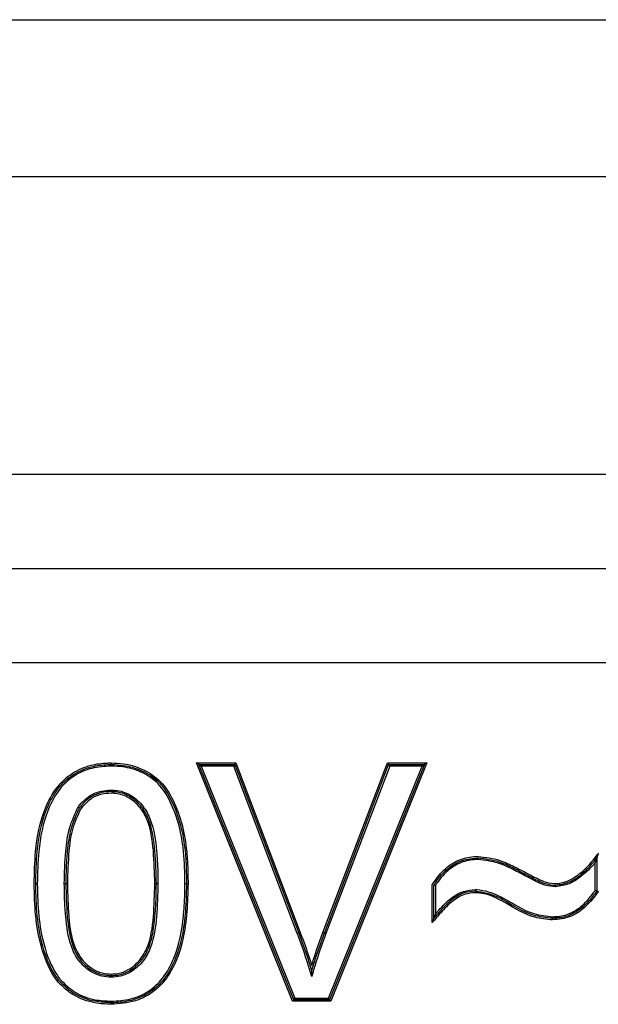
# Model space of a CAD drawing. Units: millimetres. Extents: x 7 to 286, y 8 to 196.
# Drawn here: x 192 to 193, y 94 to 96 of the extents above; entities that cross this region are included whole.
import ezdxf

# ---------------------------------------------------------------- set-up
doc = ezdxf.new("R2010")
doc.units = ezdxf.units.MM

msp = doc.modelspace()

# ---------------------------------------------------------------- linework, layer by layer
at = {"color": 7, "linetype": 'Continuous', "lineweight": 25}
for p, q in [((186.625, 95.9874), (196.375, 95.9874)), ((186.625, 95.7374), (196.375, 95.7374)), ((193.6053, 95.2624), (189.3946, 95.2624)), ((189.3946, 95.1124), (193.6053, 95.1124)), ((189.3946, 94.9624), (193.6053, 94.9624)), ((192.3277, 94.4224), (192.1745, 94.8024)), ((192.1782, 94.7999), (192.1745, 94.8024)), ((192.1745, 94.8024), (192.2373, 94.8024)), ((192.2355, 94.7999), (192.2373, 94.8024)), ((192.2373, 94.8024), (192.3399, 94.532)), ((192.3761, 94.532), (192.479, 94.8024)), ((192.5417, 94.8024), (192.3884, 94.4224)), ((192.479, 94.8024), (192.4807, 94.7999)), ((192.479, 94.8024), (192.5417, 94.8024)), ((192.5417, 94.8024), (192.538, 94.7999)), ((192.3294, 94.4249), (192.1782, 94.7999)), ((192.1782, 94.7999), (192.1819, 94.7974)), ((192.1782, 94.7999), (192.2355, 94.7999)), ((192.1819, 94.7974), (192.3311, 94.4274)), ((192.2338, 94.7974), (192.1819, 94.7974)), ((192.2355, 94.7999), (192.2338, 94.7974)), ((192.3352, 94.5303), (192.2338, 94.7974)), ((192.2355, 94.7999), (192.3375, 94.5311)), ((192.3785, 94.5311), (192.4807, 94.7999)), ((192.4824, 94.7974), (192.3808, 94.5303)), ((192.3851, 94.4274), (192.5343, 94.7974)), ((192.538, 94.7999), (192.3867, 94.4249)), ((192.4824, 94.7974), (192.4807, 94.7999)), ((192.4807, 94.7999), (192.538, 94.7999)), ((192.5343, 94.7974), (192.4824, 94.7974)), ((192.5343, 94.7974), (192.538, 94.7999)), ((192.8125, 94.6509), (192.8125, 94.598)), ((192.81, 94.5988), (192.81, 94.6436)), ((192.7019, 94.6206), (192.7031, 94.6228)), ((191.9207, 94.6099), (191.9182, 94.6099)), ((191.9638, 94.6101), (191.9663, 94.61)), ((191.9663, 94.61), (191.9688, 94.61)), ((192.108, 94.61), (192.1105, 94.61)), ((192.1105, 94.61), (192.113, 94.61)), ((192.1611, 94.6099), (192.1586, 94.6099)), ((192.5503, 94.5479), (192.5503, 94.6084)), ((192.5528, 94.5547), (192.5528, 94.6076)), ((192.5553, 94.6069), (192.5553, 94.5615)), ((192.3352, 94.5303), (192.3375, 94.5311)), ((192.3399, 94.532), (192.3375, 94.5311)), ((192.3761, 94.532), (192.3785, 94.5311)), ((192.3808, 94.5303), (192.3785, 94.5311)), ((192.3294, 94.4249), (192.3277, 94.4224)), ((192.3294, 94.4249), (192.3311, 94.4274)), ((192.3867, 94.4249), (192.3294, 94.4249)), ((192.3311, 94.4274), (192.3851, 94.4274)), ((192.3867, 94.4249), (192.3851, 94.4274)), ((192.3867, 94.4249), (192.3884, 94.4224)), ((192.0383, 94.4176), (192.0384, 94.4201)), ((192.0384, 94.4226), (192.0384, 94.4201)), ((192.3884, 94.4224), (192.3277, 94.4224))]:
    msp.add_line(p, q, dxfattribs=at)
msp.add_arc((192.157, 94.573), 0.0369, 87.5268, 91.4134, dxfattribs=at)
for points, knots in [([(191.9157, 94.6099), (191.9161, 94.627), (191.9171, 94.6677), (191.9272, 94.7213), (191.95, 94.7635), (191.9757, 94.7876), (192.0043, 94.7995), (192.0258, 94.8023), (192.0365, 94.8024), (192.0384, 94.8024)], [0, 0, 0, 0, 0.199482, 0.473891, 0.623893, 0.749878, 0.875845, 0.977141, 1, 1, 1, 1]), ([(192.0384, 94.8024), (192.045, 94.8022), (192.0621, 94.8016), (192.09, 94.7933), (192.1189, 94.7741), (192.1467, 94.7295), (192.1572, 94.6845), (192.1607, 94.639), (192.1609, 94.6218), (192.1611, 94.6099)], [0, 0, 0, 0, 0.076133, 0.198849, 0.334556, 0.469099, 0.799927, 0.860813, 1, 1, 1, 1]), ([(192.0384, 94.8024), (192.0384, 94.8022), (192.0384, 94.8017), (192.0384, 94.801), (192.0384, 94.8004), (192.0384, 94.8), (192.0384, 94.8), (192.0384, 94.7999)], [0, 0, 0, 0, 0.192877, 0.356179, 0.570802, 0.785401, 1, 1, 1, 1]), ([(191.9182, 94.6099), (191.9186, 94.6271), (191.9196, 94.6675), (191.9297, 94.7204), (191.9519, 94.7617), (191.9768, 94.7854), (192.0049, 94.797), (192.026, 94.7998), (192.0366, 94.7999), (192.0384, 94.7999)], [0, 0, 0, 0, 0.203508, 0.477853, 0.625819, 0.750736, 0.875533, 0.978258, 1, 1, 1, 1]), ([(192.0384, 94.7974), (192.028, 94.7968), (192.0074, 94.7956), (191.9782, 94.7831), (191.9539, 94.7602), (191.932, 94.7194), (191.9221, 94.6671), (191.9211, 94.627), (191.9207, 94.6099)], [0, 0, 0, 0, 0.123793, 0.247338, 0.370874, 0.518464, 0.794444, 1, 1, 1, 1]), ([(192.0384, 94.7999), (192.0384, 94.7999), (192.0384, 94.7998), (192.0384, 94.7994), (192.0384, 94.7988), (192.0384, 94.7981), (192.0384, 94.7977), (192.0384, 94.7974)], [0, 0, 0, 0, 0.214599, 0.429198, 0.643821, 0.807129, 1, 1, 1, 1]), ([(192.0384, 94.7999), (192.0448, 94.7997), (192.0615, 94.7991), (192.0887, 94.7911), (192.117, 94.7725), (192.1443, 94.7286), (192.1547, 94.6842), (192.1582, 94.6391), (192.1584, 94.6218), (192.1586, 94.6099)], [0, 0, 0, 0, 0.075628, 0.196544, 0.331528, 0.464823, 0.796141, 0.858568, 1, 1, 1, 1]), ([(192.1561, 94.6099), (192.1558, 94.627), (192.1551, 94.6719), (192.142, 94.7275), (192.1152, 94.7707), (192.0876, 94.7888), (192.061, 94.7966), (192.0447, 94.7972), (192.0384, 94.7974)], [0, 0, 0, 0, 0.205964, 0.5389, 0.671103, 0.804498, 0.924533, 1, 1, 1, 1]), ([(191.986, 94.7324), (191.9862, 94.7327), (191.9917, 94.7395), (192.0027, 94.7504), (192.0214, 94.7582), (192.0329, 94.7589), (192.0379, 94.7592)], [0, 0, 0, 0, 0.020658, 0.434215, 0.750758, 1, 1, 1, 1]), ([(192.0379, 94.7567), (192.033, 94.7564), (192.0221, 94.7558), (192.0091, 94.7502), (191.9971, 94.7418), (191.9917, 94.7353), (191.988, 94.731)], [0, 0, 0, 0, 0.24917, 0.564206, 0.709134, 1, 1, 1, 1]), ([(192.0379, 94.7542), (192.0333, 94.7539), (192.0228, 94.7533), (192.005, 94.7461), (191.9955, 94.7356), (191.9901, 94.7295)], [0, 0, 0, 0, 0.247416, 0.564549, 1, 1, 1, 1]), ([(192.0379, 94.7567), (192.0379, 94.7567), (192.0379, 94.7567), (192.0379, 94.7572), (192.0379, 94.7578), (192.0379, 94.7585), (192.0379, 94.7589), (192.0379, 94.7592)], [0, 0, 0, 0, 0.214552, 0.429102, 0.643692, 0.830374, 1, 1, 1, 1]), ([(192.0379, 94.7592), (192.0414, 94.759), (192.0529, 94.7586), (192.0719, 94.7513), (192.0901, 94.7344), (192.1059, 94.7045), (192.1099, 94.6738), (192.1127, 94.6396), (192.1129, 94.6222), (192.113, 94.61)], [0, 0, 0, 0, 0.056103, 0.184183, 0.316152, 0.447964, 0.719627, 0.804868, 1, 1, 1, 1]), ([(192.1105, 94.61), (192.1101, 94.6273), (192.1093, 94.6613), (192.1035, 94.7036), (192.0882, 94.7328), (192.0706, 94.7491), (192.0523, 94.7561), (192.0413, 94.7565), (192.0379, 94.7567)], [0, 0, 0, 0, 0.284922, 0.558973, 0.689228, 0.819272, 0.944702, 1, 1, 1, 1]), ([(192.108, 94.61), (192.1076, 94.6274), (192.1067, 94.6622), (192.1009, 94.7051), (192.0843, 94.7333), (192.0675, 94.7479), (192.0506, 94.7537), (192.0406, 94.7541), (192.0379, 94.7542)], [0, 0, 0, 0, 0.29243, 0.586474, 0.709786, 0.833168, 0.95416, 1, 1, 1, 1]), ([(191.9638, 94.6101), (191.9642, 94.6273), (191.965, 94.6568), (191.9703, 94.6988), (191.9807, 94.7212), (191.986, 94.7324)], [0, 0, 0, 0, 0.411567, 0.707193, 1, 1, 1, 1]), ([(191.988, 94.731), (191.9829, 94.7201), (191.9726, 94.698), (191.9693, 94.6692), (191.9666, 94.64), (191.9664, 94.6228), (191.9663, 94.61)], [0, 0, 0, 0, 0.289037, 0.585254, 0.691442, 1, 1, 1, 1]), ([(191.9901, 94.7295), (191.9851, 94.7187), (191.9751, 94.6971), (191.97, 94.6562), (191.9692, 94.6272), (191.9688, 94.61)], [0, 0, 0, 0, 0.289677, 0.578638, 1, 1, 1, 1]), ([(191.986, 94.7324), (191.9861, 94.7323), (191.9862, 94.7322), (191.9866, 94.732), (191.9871, 94.7316), (191.9876, 94.7313), (191.9879, 94.731), (191.988, 94.731), (191.988, 94.731)], [0, 0, 0, 0, 0.108536, 0.14304, 0.357769, 0.572001, 0.785996, 1, 1, 1, 1]), ([(192.5503, 94.6084), (192.5509, 94.6093), (192.557, 94.6186), (192.5696, 94.6345), (192.5936, 94.6496), (192.6123, 94.653), (192.6223, 94.6534), (192.6234, 94.6534)], [0, 0, 0, 0, 0.036083, 0.374043, 0.667482, 0.963355, 1, 1, 1, 1]), ([(192.5528, 94.6076), (192.5539, 94.6092), (192.5603, 94.6191), (192.5738, 94.6347), (192.5977, 94.6487), (192.6149, 94.6502), (192.6234, 94.6509)], [0, 0, 0, 0, 0.06747, 0.408287, 0.707556, 1, 1, 1, 1]), ([(192.6234, 94.6484), (192.6234, 94.6484), (192.6152, 94.6481), (192.5985, 94.6461), (192.5754, 94.6328), (192.5624, 94.6177), (192.5563, 94.6083), (192.5553, 94.6069)], [0, 0, 0, 0, 0.001004, 0.293894, 0.594327, 0.939359, 1, 1, 1, 1]), ([(192.6234, 94.6534), (192.6351, 94.652), (192.6554, 94.6496), (192.6785, 94.6383), (192.6938, 94.6307), (192.7013, 94.6266), (192.7043, 94.625)], [0, 0, 0, 0, 0.40574, 0.703101, 0.884262, 1, 1, 1, 1]), ([(192.6234, 94.6484), (192.6234, 94.6486), (192.6234, 94.6491), (192.6234, 94.6498), (192.6234, 94.6504), (192.6234, 94.6508), (192.6234, 94.6509), (192.6234, 94.6509)], [0, 0, 0, 0, 0.159108, 0.356372, 0.570949, 0.785473, 1, 1, 1, 1]), ([(192.6234, 94.6509), (192.6345, 94.6496), (192.6544, 94.6473), (192.677, 94.6363), (192.6924, 94.6286), (192.7, 94.6245), (192.7031, 94.6228)], [0, 0, 0, 0, 0.392017, 0.697241, 0.875858, 1, 1, 1, 1]), ([(192.7019, 94.6206), (192.6943, 94.6246), (192.6792, 94.6326), (192.6537, 94.6448), (192.6343, 94.6471), (192.6234, 94.6484)], [0, 0, 0, 0, 0.305861, 0.611983, 1, 1, 1, 1]), ([(192.7469, 94.6101), (192.751, 94.6105), (192.7639, 94.6116), (192.7828, 94.6232), (192.8011, 94.6397), (192.8105, 94.6524), (192.815, 94.6583)], [0, 0, 0, 0, 0.139301, 0.451355, 0.743615, 1, 1, 1, 1]), ([(192.7469, 94.6076), (192.754, 94.6087), (192.7697, 94.611), (192.7887, 94.625), (192.8031, 94.6387), (192.81, 94.6477), (192.8125, 94.6509)], [0, 0, 0, 0, 0.261334, 0.58289, 0.849055, 1, 1, 1, 1]), ([(192.8125, 94.6509), (192.8124, 94.6509), (192.8124, 94.6509), (192.8124, 94.6506), (192.8121, 94.6499), (192.8113, 94.6476), (192.8105, 94.6453), (192.81, 94.6436), (192.81, 94.6436)], [0, 0, 0, 0, 0.036134, 0.081193, 0.159478, 0.386288, 0.976553, 1, 1, 1, 1]), ([(192.815, 94.6583), (192.8149, 94.6582), (192.8144, 94.6566), (192.8136, 94.6542), (192.8128, 94.6519), (192.8125, 94.6512), (192.8125, 94.6509), (192.8125, 94.6509), (192.8125, 94.6509)], [0, 0, 0, 0, 0.02355, 0.617937, 0.842091, 0.919595, 0.964216, 1, 1, 1, 1]), ([(192.81, 94.6436), (192.8089, 94.6423), (192.8032, 94.6353), (192.7902, 94.623), (192.7707, 94.6086), (192.7543, 94.6062), (192.7469, 94.6051)], [0, 0, 0, 0, 0.066235, 0.35555, 0.707733, 1, 1, 1, 1]), ([(192.7469, 94.6051), (192.7458, 94.6052), (192.7385, 94.6055), (192.7269, 94.608), (192.7135, 94.6145), (192.7058, 94.6186), (192.7019, 94.6206)], [0, 0, 0, 0, 0.071488, 0.453646, 0.726629, 1, 1, 1, 1]), ([(192.7031, 94.6228), (192.7069, 94.6208), (192.7146, 94.6168), (192.7277, 94.6104), (192.7389, 94.608), (192.7459, 94.6077), (192.7469, 94.6076)], [0, 0, 0, 0, 0.2780732, 0.554243, 0.930115, 1, 1, 1, 1]), ([(192.7043, 94.625), (192.7081, 94.623), (192.7159, 94.619), (192.7288, 94.6126), (192.7396, 94.6105), (192.7461, 94.6102), (192.7469, 94.6101)], [0, 0, 0, 0, 0.2875865, 0.5752622, 0.9433909, 1, 1, 1, 1]), ([(191.9527, 94.4547), (191.9509, 94.4573), (191.9393, 94.4738), (191.9256, 94.5088), (191.9169, 94.5589), (191.9161, 94.5928), (191.9157, 94.6099)], [0, 0, 0, 0, 0.059282, 0.372588, 0.683874, 1, 1, 1, 1]), ([(191.9547, 94.4563), (191.9528, 94.4589), (191.9415, 94.4751), (191.928, 94.5095), (191.9194, 94.5592), (191.9186, 94.5927), (191.9182, 94.6099)], [0, 0, 0, 0, 0.0592506, 0.3714808, 0.6794836, 1, 1, 1, 1]), ([(191.9207, 94.6099), (191.9211, 94.5929), (191.9219, 94.5595), (191.9304, 94.5103), (191.9437, 94.4763), (191.9549, 94.4603), (191.9566, 94.4578)], [0, 0, 0, 0, 0.322361, 0.630955, 0.941551, 1, 1, 1, 1]), ([(192.0384, 94.4609), (192.0334, 94.4612), (192.022, 94.4619), (192.0033, 94.4703), (191.9856, 94.4866), (191.9707, 94.5169), (191.967, 94.5458), (191.9641, 94.5792), (191.9639, 94.5967), (191.9638, 94.6101)], [0, 0, 0, 0, 0.080033, 0.183913, 0.32193, 0.459815, 0.718592, 0.785026, 1, 1, 1, 1]), ([(191.9663, 94.61), (191.9667, 94.5927), (191.9674, 94.5595), (191.9732, 94.5179), (191.9876, 94.4882), (192.0047, 94.4724), (192.0226, 94.4644), (192.0336, 94.4637), (192.0384, 94.4634)], [0, 0, 0, 0, 0.285948, 0.547209, 0.683425, 0.819886, 0.921458, 1, 1, 1, 1]), ([(191.9688, 94.61), (191.9692, 94.5927), (191.9701, 94.5578), (191.9757, 94.5145), (191.993, 94.4861), (192.0096, 94.4723), (192.0258, 94.4665), (192.0351, 94.466), (192.0384, 94.4659)], [0, 0, 0, 0, 0.293549, 0.588675, 0.716593, 0.843997, 0.94453, 1, 1, 1, 1]), ([(192.1611, 94.6099), (192.1602, 94.58), (192.1586, 94.532), (192.1393, 94.4755), (192.1151, 94.4433), (192.0938, 94.4294), (192.0682, 94.4196), (192.0516, 94.4185), (192.0383, 94.4176)], [0, 0, 0, 0, 0.346012, 0.556843, 0.682544, 0.808643, 0.846576, 1, 1, 1, 1]), ([(192.0384, 94.4634), (192.0432, 94.4637), (192.0543, 94.4643), (192.072, 94.4725), (192.0888, 94.4878), (192.1036, 94.517), (192.1073, 94.5456), (192.1102, 94.5792), (192.1104, 94.5966), (192.1105, 94.61)], [0, 0, 0, 0, 0.078183, 0.181996, 0.313252, 0.444468, 0.713261, 0.779929, 1, 1, 1, 1]), ([(192.113, 94.61), (192.1126, 94.5925), (192.1119, 94.5586), (192.106, 94.5161), (192.0908, 94.4862), (192.0734, 94.4703), (192.055, 94.4619), (192.0434, 94.4612), (192.0384, 94.4609)], [0, 0, 0, 0, 0.281914, 0.548341, 0.681239, 0.814239, 0.920253, 1, 1, 1, 1]), ([(192.0384, 94.4659), (192.0419, 94.4661), (192.0514, 94.4665), (192.0676, 94.4727), (192.0839, 94.4863), (192.101, 94.5145), (192.1068, 94.5577), (192.1076, 94.5926), (192.108, 94.61)], [0, 0, 0, 0, 0.058773, 0.159682, 0.284621, 0.40982, 0.705812, 1, 1, 1, 1]), ([(192.0384, 94.4226), (192.0489, 94.4232), (192.0697, 94.4244), (192.0988, 94.4369), (192.1229, 94.4598), (192.1447, 94.5003), (192.152, 94.5391), (192.1556, 94.5791), (192.1559, 94.5963), (192.1561, 94.6099)], [0, 0, 0, 0, 0.125687, 0.24864, 0.371342, 0.517558, 0.793816, 0.836583, 1, 1, 1, 1]), ([(192.1586, 94.6099), (192.1582, 94.5926), (192.1573, 94.5522), (192.147, 94.4994), (192.1249, 94.4582), (192.1002, 94.4347), (192.0719, 94.4229), (192.0507, 94.4203), (192.04, 94.4201), (192.0384, 94.4201)], [0, 0, 0, 0, 0.203885, 0.478706, 0.625421, 0.749475, 0.873868, 0.980696, 1, 1, 1, 1]), ([(192.5553, 94.6069), (192.5553, 94.6069), (192.555, 94.607), (192.5546, 94.6071), (192.5539, 94.6073), (192.5533, 94.6075), (192.5529, 94.6076), (192.5529, 94.6076), (192.5528, 94.6076)], [0, 0, 0, 0, 0.053403, 0.170894, 0.386185, 0.593214, 0.796541, 1, 1, 1, 1]), ([(192.6191, 94.598), (192.613, 94.5975), (192.5982, 94.5961), (192.5781, 94.5827), (192.5636, 94.5674), (192.5554, 94.5578), (192.5528, 94.5547)], [0, 0, 0, 0, 0.222609, 0.536989, 0.854734, 1, 1, 1, 1]), ([(192.5553, 94.5615), (192.5565, 94.5628), (192.5633, 94.5708), (192.5766, 94.5848), (192.5974, 94.5985), (192.6127, 94.5999), (192.6191, 94.6005)], [0, 0, 0, 0, 0.066496, 0.407895, 0.753385, 1, 1, 1, 1]), ([(192.6191, 94.598), (192.6191, 94.598), (192.6191, 94.5981), (192.6191, 94.5985), (192.6191, 94.5992), (192.6191, 94.5999), (192.6191, 94.6003), (192.6191, 94.6005)], [0, 0, 0, 0, 0.214479, 0.428955, 0.643507, 0.855411, 1, 1, 1, 1]), ([(192.6191, 94.6005), (192.62, 94.6005), (192.6327, 94.6), (192.6487, 94.5945), (192.6777, 94.5796), (192.7042, 94.5612), (192.7319, 94.5583), (192.7421, 94.5572)], [0, 0, 0, 0, 0.020351, 0.290197, 0.371562, 0.768256, 1, 1, 1, 1]), ([(192.7421, 94.5547), (192.7316, 94.5558), (192.7035, 94.5588), (192.6767, 94.5771), (192.6471, 94.5927), (192.6314, 94.5957), (192.6191, 94.598)], [0, 0, 0, 0, 0.23865, 0.638071, 0.718476, 1, 1, 1, 1]), ([(192.6191, 94.598), (192.6191, 94.598), (192.6191, 94.5979), (192.6191, 94.5975), (192.6191, 94.5969), (192.6191, 94.5962), (192.6191, 94.5957), (192.6191, 94.5955)], [0, 0, 0, 0, 0.214479, 0.428955, 0.643507, 0.855439, 1, 1, 1, 1]), ([(192.7421, 94.5572), (192.746, 94.5574), (192.7575, 94.5579), (192.7777, 94.5649), (192.7961, 94.5806), (192.8058, 94.5934), (192.81, 94.5988)], [0, 0, 0, 0, 0.140268, 0.416614, 0.754105, 1, 1, 1, 1]), ([(192.8125, 94.598), (192.8081, 94.5923), (192.798, 94.579), (192.7789, 94.5626), (192.758, 94.5554), (192.7461, 94.5549), (192.7421, 94.5547)], [0, 0, 0, 0, 0.249921, 0.584384, 0.860842, 1, 1, 1, 1]), ([(192.815, 94.5972), (192.8141, 94.596), (192.8073, 94.5868), (192.7942, 94.5713), (192.7701, 94.555), (192.7517, 94.5532), (192.7422, 94.5522)], [0, 0, 0, 0, 0.051003, 0.385367, 0.681063, 1, 1, 1, 1]), ([(192.7469, 94.6051), (192.7469, 94.6053), (192.7469, 94.6057), (192.7469, 94.6065), (192.7469, 94.6071), (192.7469, 94.6075), (192.7469, 94.6076), (192.7469, 94.6076)], [0, 0, 0, 0, 0.124513, 0.356818, 0.571302, 0.785649, 1, 1, 1, 1]), ([(192.8125, 94.598), (192.8124, 94.598), (192.8124, 94.598), (192.812, 94.5982), (192.8114, 94.5984), (192.8107, 94.5986), (192.8102, 94.5987), (192.81, 94.5988), (192.81, 94.5988)], [0, 0, 0, 0, 0.201304, 0.402452, 0.607938, 0.82322, 0.948873, 1, 1, 1, 1]), ([(192.815, 94.5972), (192.8149, 94.5972), (192.8147, 94.5973), (192.8142, 94.5974), (192.8135, 94.5977), (192.8129, 94.5978), (192.8125, 94.598), (192.8125, 94.598), (192.8125, 94.598)], [0, 0, 0, 0, 0.051134, 0.176773, 0.392057, 0.597545, 0.798695, 1, 1, 1, 1]), ([(192.6191, 94.5955), (192.6135, 94.595), (192.6003, 94.5939), (192.581, 94.582), (192.5649, 94.5652), (192.5548, 94.5532), (192.5503, 94.5479)], [0, 0, 0, 0, 0.193884, 0.453971, 0.761235, 1, 1, 1, 1]), ([(192.7422, 94.5522), (192.7325, 94.5531), (192.7053, 94.5555), (192.6704, 94.5783), (192.639, 94.5942), (192.622, 94.5953), (192.6191, 94.5955)], [0, 0, 0, 0, 0.218396, 0.615168, 0.932473, 1, 1, 1, 1]), ([(192.5528, 94.5547), (192.5528, 94.5547), (192.5528, 94.5547), (192.5527, 94.5544), (192.5525, 94.5537), (192.5517, 94.5516), (192.5509, 94.5495), (192.5504, 94.548), (192.5503, 94.5479)], [0, 0, 0, 0, 0.040555, 0.091176, 0.177744, 0.417051, 0.97571, 1, 1, 1, 1]), ([(192.5553, 94.5615), (192.5553, 94.5615), (192.5548, 94.56), (192.554, 94.5579), (192.5532, 94.5558), (192.5529, 94.555), (192.5528, 94.5548), (192.5528, 94.5547), (192.5528, 94.5547)], [0, 0, 0, 0, 0.02427, 0.58208, 0.821935, 0.908662, 0.959373, 1, 1, 1, 1]), ([(192.7421, 94.5547), (192.7421, 94.5548), (192.7421, 94.5548), (192.7421, 94.5553), (192.7421, 94.5559), (192.7421, 94.5566), (192.7421, 94.557), (192.7421, 94.5572)], [0, 0, 0, 0, 0.214522, 0.429043, 0.643618, 0.842405, 1, 1, 1, 1]), ([(192.7422, 94.5522), (192.7422, 94.5524), (192.7422, 94.5529), (192.7421, 94.5536), (192.7421, 94.5542), (192.7421, 94.5547), (192.7421, 94.5547), (192.7421, 94.5547)], [0, 0, 0, 0, 0.157607, 0.356382, 0.570957, 0.785478, 1, 1, 1, 1]), ([(192.3581, 94.4619), (192.356, 94.4689), (192.3516, 94.4839), (192.344, 94.5068), (192.3381, 94.5224), (192.3352, 94.5303)], [0, 0, 0, 0, 0.303867, 0.652005, 1, 1, 1, 1]), ([(192.3375, 94.5311), (192.3405, 94.5233), (192.3464, 94.5076), (192.3531, 94.4873), (192.3568, 94.4749), (192.3581, 94.4706)], [0, 0, 0, 0, 0.393238, 0.787233, 1, 1, 1, 1]), ([(192.3399, 94.532), (192.3428, 94.5242), (192.3487, 94.5085), (192.3546, 94.4909), (192.3576, 94.4811), (192.3581, 94.4793)], [0, 0, 0, 0, 0.449559, 0.899183, 1, 1, 1, 1]), ([(192.3581, 94.4793), (192.3587, 94.481), (192.3616, 94.4908), (192.3674, 94.5085), (192.3732, 94.5242), (192.3761, 94.532)], [0, 0, 0, 0, 0.0994386, 0.5495977, 1, 1, 1, 1]), ([(192.3581, 94.4706), (192.3594, 94.4749), (192.3631, 94.4873), (192.3697, 94.5076), (192.3756, 94.5233), (192.3785, 94.5311)], [0, 0, 0, 0, 0.211968, 0.60639, 1, 1, 1, 1]), ([(192.3808, 94.5303), (192.3779, 94.5224), (192.372, 94.5068), (192.3647, 94.4839), (192.3602, 94.4689), (192.3581, 94.4619)], [0, 0, 0, 0, 0.348306, 0.696683, 1, 1, 1, 1]), ([(191.9547, 94.4563), (191.9546, 94.4562), (191.9546, 94.4562), (191.9542, 94.4559), (191.9538, 94.4555), (191.9533, 94.4552), (191.953, 94.4549), (191.9528, 94.4548), (191.9527, 94.4547)], [0, 0, 0, 0, 0.214177, 0.428348, 0.642695, 0.857414, 0.883158, 1, 1, 1, 1]), ([(192.0384, 94.4201), (192.0298, 94.4205), (192.0094, 94.4215), (191.9867, 94.43), (191.9677, 94.4426), (191.9601, 94.4506), (191.9547, 94.4563)], [0, 0, 0, 0, 0.2747443, 0.6485397, 0.7522279, 1, 1, 1, 1]), ([(191.9566, 94.4578), (191.9643, 94.4502), (191.9802, 94.4346), (192.0101, 94.424), (192.0299, 94.423), (192.0384, 94.4226)], [0, 0, 0, 0, 0.3497538, 0.7238017, 1, 1, 1, 1]), ([(192.0384, 94.4659), (192.0384, 94.4657), (192.0384, 94.4652), (192.0384, 94.4645), (192.0384, 94.4639), (192.0384, 94.4635), (192.0384, 94.4634), (192.0384, 94.4634)], [0, 0, 0, 0, 0.148166, 0.356458, 0.571017, 0.785507, 1, 1, 1, 1]), ([(192.0384, 94.4634), (192.0384, 94.4634), (192.0384, 94.4633), (192.0384, 94.4629), (192.0384, 94.4622), (192.0384, 94.4615), (192.0384, 94.4611), (192.0384, 94.4609)], [0, 0, 0, 0, 0.214493, 0.428983, 0.643542, 0.851813, 1, 1, 1, 1]), ([(192.3581, 94.4619), (192.3581, 94.462), (192.3581, 94.4641), (192.3581, 94.4668), (192.3581, 94.4696), (192.3581, 94.4703), (192.3581, 94.4706), (192.3581, 94.4706), (192.3581, 94.4706)], [0, 0, 0, 0, 0.022546, 0.664761, 0.866112, 0.932445, 0.969878, 1, 1, 1, 1]), ([(192.0383, 94.4176), (192.0297, 94.418), (192.009, 94.419), (191.9858, 94.4276), (191.9662, 94.4406), (191.9583, 94.4488), (191.9527, 94.4547)], [0, 0, 0, 0, 0.268174, 0.645587, 0.748724, 1, 1, 1, 1])]:
    msp.add_open_spline(points, degree=3, knots=knots, dxfattribs=at)

doc.saveas('drawing.dxf')
